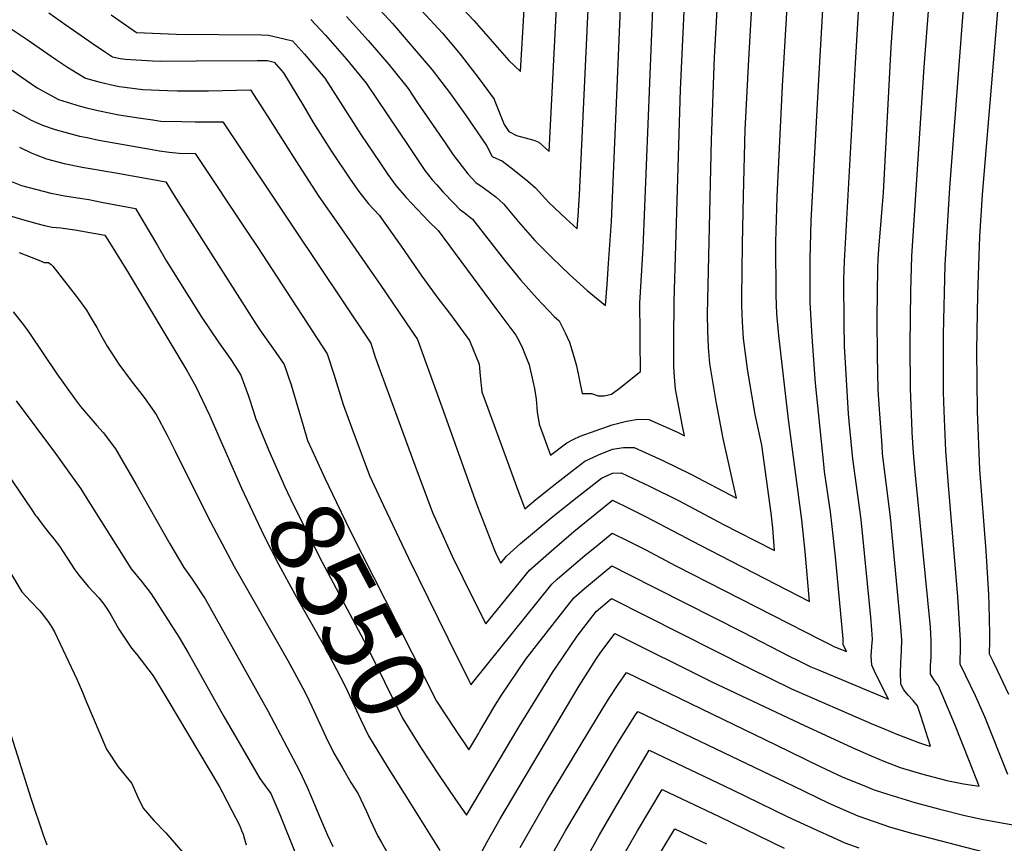
# Model space of a CAD drawing. Units: inches. Extents: x 2561285 to 2566764, y 1513683 to 1519111.
# Drawn here: x 2565135 to 2565517, y 1516824 to 1517143 of the extents above; entities that cross this region are included whole.
import ezdxf
from ezdxf.enums import TextEntityAlignment as Align

# ---------------------------------------------------------------- set-up
doc = ezdxf.new("R2010")
doc.units = ezdxf.units.IN
doc.header["$MEASUREMENT"] = 0
doc.layers.add('tile_2645_30_contour_10ft', color=233, linetype='Continuous')
doc.styles.add('Arial', font='arial.ttf')

msp = doc.modelspace()

# ---------------------------------------------------------------- linework, layer by layer
at = {"layer": 'tile_2645_30_contour_10ft'}
for points, elevation in [([(2565518.53, 1516850.49), (2565509.61, 1516872.83), (2565506.02, 1516881.04), (2565502.18, 1516889.07), (2565500.02, 1516893.33), (2565500.18, 1516900.28), (2565500.17, 1516902.47), (2565499.19, 1516919.58), (2565495.63, 1516960.99), (2565494.49, 1516975.96), (2565493.85, 1516991.5), (2565493.6, 1516998.73), (2565493.55, 1517006.41), (2565493.55, 1517021.15), (2565494.25, 1517048.09), (2565496, 1517077.97), (2565501.92, 1517154.42), (2565507.64, 1517218.72), (2565509.73, 1517240.93), (2565512.05, 1517264.69), (2565514.88, 1517265.9), (2565529.29, 1517273.19)], 8570), ([(2565518.95, 1516881.57), (2565516.75, 1516886.18), (2565514.52, 1516890.88), (2565513, 1516894.05), (2565511.49, 1516897.23), (2565511.62, 1516902.3), (2565511.6, 1516905.06), (2565511.34, 1516916.45), (2565511.14, 1516920.28), (2565510.08, 1516937.17), (2565507.74, 1516968.71), (2565506.76, 1516991.2), (2565506.47, 1517014.98), (2565506.93, 1517036.63), (2565507.71, 1517059.12), (2565508.66, 1517075.35), (2565514.63, 1517146.45), (2565515.73, 1517158.86), (2565522.22, 1517227.96)], 8580), ([(2565170.89, 1517144.92), (2565180.73, 1517138.14), (2565193.16, 1517137.54), (2565196.11, 1517137.44), (2565229.16, 1517137.22), (2565231.89, 1517137.1), (2565237.92, 1517135.69), (2565241.23, 1517134.89), (2565245.8, 1517129.76), (2565253.77, 1517120.47), (2565267.69, 1517098.6), (2565275.04, 1517087.71), (2565278.2, 1517083.03), (2565281.29, 1517078.8), (2565285.32, 1517074.13), (2565289.69, 1517069.52), (2565294.07, 1517064.91), (2565297.63, 1517061.37), (2565320.08, 1517031.17), (2565327.73, 1517020.82), (2565329.08, 1517018.43), (2565330.32, 1517015.76), (2565332.9, 1517009.28), (2565334.39, 1517002.94), (2565335.02, 1517000.15), (2565335.68, 1516995.99), (2565336.09, 1516991.04), (2565336.86, 1516986.32), (2565341.27, 1516974.26), (2565347.56, 1516979.11), (2565349.99, 1516980.33), (2565352.74, 1516981.65), (2565365.17, 1516986.01), (2565370.73, 1516987.44), (2565375.25, 1516988.27), (2565379.3, 1516988.19), (2565390.43, 1516983.23), (2565393.24, 1516981.85), (2565392.47, 1516985.51), (2565389.7, 1516999.88), (2565389.29, 1517004.73), (2565389.05, 1517008.68), (2565389.02, 1517012.57), (2565389.05, 1517018.87), (2565389.16, 1517033.96), (2565391.65, 1517116.09), (2565396.5, 1517220.51)], 8490), ([(2565146.74, 1517145.79), (2565153.38, 1517141.07), (2565163.54, 1517133.99), (2565168.69, 1517130.45), (2565171.37, 1517128.75), (2565174.42, 1517128), (2565176.48, 1517127.75), (2565186.91, 1517127.18), (2565189.95, 1517127.05), (2565203.83, 1517127.12), (2565227.52, 1517127.27), (2565231.47, 1517127.21), (2565234.13, 1517126.57), (2565237.69, 1517122.47), (2565245.46, 1517109.72), (2565249.25, 1517103.29), (2565256.24, 1517092.2), (2565263.52, 1517081.27), (2565266.92, 1517076.49), (2565270.67, 1517071.78), (2565274.75, 1517067.36), (2565283.27, 1517055.35), (2565291.29, 1517043.63), (2565297.55, 1517035.2), (2565302.11, 1517029.32), (2565303.88, 1517026.93), (2565309.88, 1517018.76), (2565313.58, 1517009.61), (2565313.92, 1517005.04), (2565314.66, 1516998.79), (2565322.08, 1516978.47), (2565328.02, 1516962.2), (2565331.28, 1516953.57), (2565335.59, 1516957.16), (2565343.74, 1516963.63), (2565349.52, 1516968.13), (2565354.52, 1516972.03), (2565359.81, 1516974.46), (2565365.23, 1516976.65), (2565369.56, 1516977.22), (2565373.68, 1516977.29), (2565384.79, 1516972.29), (2565395.7, 1516966.91), (2565413.38, 1516957.7), (2565408.22, 1516980.8), (2565405.44, 1516995.16), (2565403.01, 1517009.78), (2565402.54, 1517016.03), (2565402.21, 1517022.38), (2565402.13, 1517028.92), (2565403.68, 1517096.52), (2565404.8, 1517128.59), (2565409.39, 1517208.98)], 8500), ([(2565248.33, 1517143.22), (2565253.94, 1517137.05), (2565262.14, 1517127.73), (2565269.8, 1517118.47), (2565286.26, 1517093.98), (2565289.37, 1517089.27), (2565292.56, 1517084.61), (2565295.31, 1517081.05), (2565297.13, 1517079.03), (2565299.53, 1517076.41), (2565303.92, 1517071.8), (2565306.01, 1517069.66), (2565307.8, 1517068.35), (2565311.04, 1517065.83), (2565323.45, 1517049.91), (2565329.62, 1517042.27), (2565336.09, 1517035.01), (2565342.69, 1517028.07), (2565344.53, 1517026.43), (2565346.96, 1517021.77), (2565348.66, 1517018.1), (2565350.28, 1517012.61), (2565351.26, 1517008.96), (2565353.55, 1516998.25), (2565357.18, 1516998.2), (2565359.7, 1516997.24), (2565362.03, 1516997.36), (2565364.85, 1516998.01), (2565367.86, 1517000.19), (2565376.18, 1517006.71), (2565376.01, 1517018.59), (2565375.94, 1517025.82), (2565375.91, 1517029.21), (2565375.89, 1517033.2), (2565377.2, 1517054.52), (2565383.01, 1517198.81)], 8480), ([(2565271.82, 1517150.41), (2565279.91, 1517141.61), (2565286.8, 1517133.61), (2565295.32, 1517123.6), (2565302.49, 1517114.41), (2565308.23, 1517106.25), (2565316.4, 1517094.28), (2565318.68, 1517090.02), (2565322.56, 1517088.21), (2565326.02, 1517085.69), (2565329.12, 1517083.23), (2565332.49, 1517080.55), (2565335.41, 1517077.88), (2565340.54, 1517072.26), (2565347.32, 1517065.84), (2565351.63, 1517061.99), (2565351.99, 1517067.06), (2565352.53, 1517075.19), (2565358.14, 1517197.01)], 8460), ([(2565291.26, 1517146.67), (2565299.34, 1517137.87), (2565304.88, 1517131.27), (2565306.58, 1517129.24), (2565313.24, 1517120.71), (2565319.38, 1517112.32), (2565319.42, 1517112.1), (2565323.26, 1517102.45), (2565325.06, 1517099.79), (2565328.01, 1517098.24), (2565331.38, 1517097.32), (2565334.73, 1517096.37), (2565336.67, 1517095.58), (2565340.66, 1517092.03), (2565345.96, 1517196.12)], 8450), ([(2565301.43, 1517153.63), (2565311.56, 1517142.76), (2565325.08, 1517127.31), (2565329.62, 1517122.96), (2565333.92, 1517195.25)], 8440), ([(2565129.75, 1517141.12), (2565138.33, 1517135.45), (2565149.32, 1517127.82), (2565153.95, 1517124.67), (2565155.64, 1517123.59), (2565160.96, 1517120.44), (2565166.67, 1517118.88), (2565172.2, 1517117.61), (2565174.17, 1517117.19), (2565183.21, 1517115.99), (2565192.78, 1517115.6), (2565196.56, 1517115.48), (2565208.7, 1517115.57), (2565224.87, 1517115.84), (2565231.51, 1517105.7), (2565243.68, 1517086.62), (2565251.47, 1517074.54), (2565259.03, 1517063.65), (2565272.47, 1517044.37), (2565275.19, 1517040.42), (2565289.66, 1517019.11), (2565299.08, 1516993), (2565311.86, 1516957.29), (2565312.98, 1516954.38), (2565319.24, 1516938.14), (2565320.21, 1516935.91), (2565321.94, 1516932.44), (2565324.18, 1516935.19), (2565329.61, 1516940.03), (2565342.16, 1516950.49), (2565351.55, 1516957.99), (2565361.05, 1516965.39), (2565365.28, 1516967.29), (2565368.61, 1516967.43), (2565379.66, 1516962.33), (2565390.87, 1516956.69), (2565408.52, 1516947.32), (2565413.85, 1516944.57), (2565428.02, 1516937.32), (2565427.45, 1516946.07), (2565426.74, 1516951.81), (2565423.12, 1516978.21), (2565420.62, 1516990.02), (2565418.07, 1517004.55), (2565417.62, 1517007.74), (2565416.09, 1517019.5), (2565415.67, 1517025.96), (2565415.43, 1517032.21), (2565415.39, 1517035.44), (2565415.66, 1517056.08), (2565416.02, 1517074.82), (2565416.73, 1517100.36), (2565418.07, 1517127.66), (2565421.93, 1517193.49)], 8510), ([(2565130.04, 1517125.2), (2565135.97, 1517120.92), (2565142.16, 1517116.68), (2565150.54, 1517112.13), (2565158.92, 1517109.51), (2565161.29, 1517108.9), (2565166.42, 1517107.73), (2565173.93, 1517106.25), (2565182.43, 1517104.87), (2565187.04, 1517104.22), (2565190.17, 1517103.81), (2565198.29, 1517103.59), (2565203.42, 1517103.49), (2565214.18, 1517103.54), (2565242.02, 1517061.92), (2565260.58, 1517034.15), (2565271.54, 1517017.68), (2565273.29, 1517012.23), (2565288.59, 1516970.4), (2565295.49, 1516952.08), (2565300.61, 1516940.6), (2565303.14, 1516935.12), (2565307.3, 1516926.71), (2565315.17, 1516910.87), (2565316.16, 1516908.88), (2565325.25, 1516920.08), (2565333.09, 1516929.68), (2565341.58, 1516937.26), (2565350.31, 1516944.68), (2565359.23, 1516951.99), (2565365.28, 1516956.82), (2565371.56, 1516953.73), (2565378.01, 1516950.5), (2565399.2, 1516939.38), (2565406.98, 1516935.39), (2565441.67, 1516917.6), (2565439.99, 1516936.99), (2565438.68, 1516949.21), (2565433.55, 1516988.18), (2565429.75, 1517020.74), (2565429.01, 1517029.12), (2565428.71, 1517036.2), (2565428.62, 1517056.81), (2565429.06, 1517074.38), (2565431.24, 1517117.4), (2565435.45, 1517189.46)], 8520), ([(2565132.64, 1517108.16), (2565138.02, 1517105.12), (2565139.94, 1517104.14), (2565144.31, 1517102.2), (2565149.15, 1517100.55), (2565152.9, 1517099.48), (2565158.66, 1517097.99), (2565161.61, 1517097.37), (2565166.17, 1517096.45), (2565186.78, 1517092.75), (2565189.62, 1517092.29), (2565193.33, 1517091.78), (2565197.31, 1517091.33), (2565203.5, 1517091.24), (2565224.04, 1517060.39), (2565227.51, 1517055.14), (2565254.64, 1517013.52), (2565257.25, 1517005.7), (2565260.8, 1516993.95), (2565264.22, 1516984.71), (2565271.09, 1516966.42), (2565276.43, 1516954.81), (2565286.2, 1516934.34), (2565301.5, 1516903.07), (2565309.57, 1516886.91), (2565310.21, 1516885.69), (2565310.48, 1516885.27), (2565310.7, 1516885.65), (2565310.97, 1516886.04), (2565341.71, 1516924.35), (2565343.84, 1516926.22), (2565350.31, 1516931.85), (2565354.5, 1516935.38), (2565359.14, 1516939.22), (2565365.15, 1516944.11), (2565371.43, 1516940.98), (2565377.88, 1516937.7), (2565389.87, 1516931.43), (2565446.08, 1516902.68), (2565449.65, 1516900.87), (2565451.12, 1516900.19), (2565456.01, 1516898.22), (2565454.69, 1516900.98), (2565454.72, 1516903.12), (2565452.33, 1516928.04), (2565451.67, 1516934.87), (2565450.48, 1516946.65), (2565449.78, 1516952.35), (2565447.5, 1516968), (2565447.18, 1516970.77), (2565443.96, 1517002.21), (2565442.69, 1517020.19), (2565441.95, 1517033.47), (2565441.89, 1517037.69), (2565441.88, 1517050.26), (2565442.35, 1517065.15), (2565444.61, 1517108.11), (2565445.28, 1517119.87), (2565449.03, 1517185.4)], 8530), ([(2565262.2, 1517144.32), (2565270.57, 1517134.98), (2565278.53, 1517125.69), (2565280.2, 1517123.65), (2565286.01, 1517116.46), (2565289.7, 1517110.9), (2565300.33, 1517095.4), (2565303.54, 1517090.75), (2565306.93, 1517086.2), (2565309.24, 1517083.29), (2565312.32, 1517080.01), (2565315.12, 1517078.04), (2565317.64, 1517076.22), (2565320.01, 1517074.39), (2565323.06, 1517071.78), (2565328.86, 1517064.78), (2565335.17, 1517057.53), (2565341.83, 1517050.76), (2565348.62, 1517044.35), (2565355.48, 1517038.12), (2565362.54, 1517032.35), (2565362.57, 1517032.37), (2565363.2, 1517040.48), (2565363.77, 1517048.59), (2565364.83, 1517064.88), (2565369.89, 1517184.36)], 8470), ([(2565313.43, 1516866.6), (2565313.86, 1516867.34), (2565317.56, 1516873.69), (2565319.8, 1516877.44), (2565322.26, 1516881.29), (2565331.69, 1516895.29), (2565345.1, 1516912.45), (2565350.27, 1516919.05), (2565354.36, 1516922.58), (2565359.01, 1516926.46), (2565365.02, 1516931.41), (2565371.29, 1516928.23), (2565415.57, 1516905.78), (2565434.05, 1516896.31), (2565437.24, 1516894.71), (2565442.16, 1516892.31), (2565445.43, 1516890.93), (2565472.24, 1516879.78), (2565468.56, 1516887.09), (2565466.86, 1516890.53), (2565465.86, 1516892.93), (2565465.55, 1516896.35), (2565465.86, 1516900.1), (2565466.09, 1516902.96), (2565465.85, 1516906.61), (2565465.45, 1516911.53), (2565461.66, 1516949.35), (2565458.49, 1516972.94), (2565457.13, 1516986.05), (2565456.83, 1516990.31), (2565455.71, 1517007.92), (2565455.21, 1517016.52), (2565455.11, 1517025.24), (2565454.93, 1517042.23), (2565455.24, 1517049.54), (2565459.43, 1517126.24), (2565462.73, 1517181.31)], 8540), ([(2565300.32, 1516846.9), (2565305.59, 1516839.2), (2565308.69, 1516834.82), (2565329.04, 1516869.11), (2565342.06, 1516890.13), (2565343.66, 1516892.53), (2565351.53, 1516904.14), (2565358.88, 1516913.72), (2565364.88, 1516918.71), (2565418.43, 1516891.73), (2565426.54, 1516887.72), (2565434.72, 1516883.8), (2565465.59, 1516870.37), (2565470.54, 1516868.25), (2565475.53, 1516866.21), (2565484.33, 1516862.86), (2565486.99, 1516861.89), (2565487.95, 1516861.63), (2565488.61, 1516861.51), (2565485.86, 1516870.09), (2565484.68, 1516873.64), (2565483.46, 1516877.14), (2565481.81, 1516879.28), (2565479.96, 1516881.23), (2565478.25, 1516883.3), (2565477.09, 1516885.52), (2565477.05, 1516886.16), (2565476.92, 1516889.67), (2565477.04, 1516894.04), (2565477.17, 1516896.21), (2565477.33, 1516898.42), (2565477.44, 1516902.79), (2565477.06, 1516907.83), (2565473.01, 1516950.33), (2565470, 1516974.82), (2565469.76, 1516978), (2565468.52, 1516995.56), (2565468.26, 1516999.84), (2565468.02, 1517012.67), (2565467.94, 1517027.41), (2565468.09, 1517046.82), (2565468.31, 1517050.43), (2565468.58, 1517054.19), (2565470.39, 1517076.17), (2565473.27, 1517132.41), (2565476.37, 1517177.24)], 8550), ([(2565313.13, 1516817.99), (2565316.64, 1516824.46), (2565321.68, 1516833.38), (2565352.39, 1516884.86), (2565359.07, 1516895.45), (2565360.52, 1516897.53), (2565366.21, 1516905.24), (2565403.82, 1516886.46), (2565437.78, 1516870.38), (2565458.19, 1516860.95), (2565465.51, 1516857.76), (2565470.5, 1516855.72), (2565476.82, 1516853.23), (2565485.11, 1516850.78), (2565494.87, 1516848.21), (2565501.35, 1516846.97), (2565507.38, 1516845.96), (2565503.66, 1516855.61), (2565497.99, 1516869.88), (2565491.69, 1516884.86), (2565490.07, 1516887.03), (2565488.56, 1516889.42), (2565488.6, 1516892.73), (2565488.79, 1516896.03), (2565488.83, 1516899.38), (2565488.84, 1516902.54), (2565488.84, 1516902.63), (2565488.52, 1516907.66), (2565485.64, 1516937.77), (2565482.59, 1516967.81), (2565482.03, 1516975.2), (2565481.45, 1516983.09), (2565481.44, 1516983.27), (2565481.43, 1516983.59), (2565480.86, 1517000.09), (2565480.72, 1517017.1), (2565480.99, 1517037.89), (2565481.31, 1517051.43), (2565486.17, 1517124.63), (2565488.05, 1517149.77)], 8560), ([(2565135.3, 1517093.64), (2565139.89, 1517091.5), (2565141.88, 1517090.69), (2565145.87, 1517089.17), (2565152.63, 1517087.32), (2565159.67, 1517085.92), (2565172.67, 1517083.78), (2565192.09, 1517080.22), (2565194.25, 1517076.66), (2565195.94, 1517073.86), (2565226.97, 1517025.21), (2565229.1, 1517022.16), (2565233.63, 1517015.81), (2565237.99, 1517009.41), (2565240.65, 1517001.61), (2565243.65, 1516991.49)], 8540), ([(2565128.4, 1517081.89), (2565136.1, 1517078.76), (2565147.46, 1517075.86), (2565150.27, 1517075.27), (2565152.8, 1517074.79), (2565158.7, 1517073.87), (2565162.21, 1517073.36), (2565167.18, 1517072.42), (2565180.29, 1517069.88), (2565188.85, 1517055.6), (2565192.4, 1517049.51), (2565206.08, 1517027.62), (2565212.52, 1517018.07), (2565217.06, 1517011.72), (2565218.92, 1517008.83), (2565221.19, 1517005.27), (2565224.04, 1516997.51), (2565226.21, 1516990.87), (2565226.87, 1516988.6), (2565228.9, 1516983.63)], 8550), ([(2565125.01, 1517069.15), (2565135.67, 1517065.95), (2565142.11, 1517064.05), (2565145.09, 1517063.32), (2565147.98, 1517062.7), (2565151.32, 1517062.35), (2565156.76, 1517061.69), (2565158.96, 1517061.29), (2565168.49, 1517059.53), (2565170.31, 1517056.71), (2565177.29, 1517045.47), (2565200.25, 1517007.08), (2565203.76, 1517000.97), (2565209.01, 1516989.78), (2565214.95, 1516976.2)], 8560), ([(2565135.21, 1517052.91), (2565139.84, 1517051.09), (2565142.84, 1517049.83), (2565144.92, 1517049.03), (2565146.54, 1517048.97), (2565147.6, 1517048.24), (2565148.31, 1517047.62), (2565157.81, 1517035.23), (2565160.35, 1517031.87), (2565161.3, 1517030.48), (2565163.17, 1517027.42), (2565165.29, 1517023.83), (2565167.31, 1517020.15), (2565169.36, 1517016.51), (2565173.9, 1517009.6), (2565178.65, 1517003.17), (2565183.74, 1516996.72), (2565188.32, 1516990.13), (2565192.55, 1516982.06), (2565195.71, 1516975.81), (2565208.23, 1516950.7), (2565218.65, 1516931.21), (2565239.34, 1516894.76), (2565245.2, 1516883.98), (2565246.58, 1516881.31), (2565248.74, 1516876.88), (2565254.15, 1516865.12), (2565257.25, 1516858.81), (2565260.54, 1516853.13), (2565263.86, 1516847.45), (2565266.61, 1516843.03), (2565269.93, 1516836.15), (2565271.27, 1516832.94), (2565274.32, 1516826.65), (2565275.52, 1516824.41), (2565281.9, 1516813.21)], 8570), ([(2565132.9, 1517029.81), (2565136.97, 1517024.87), (2565139.26, 1517021.61), (2565149.79, 1517005.82), (2565157.08, 1516995.71), (2565158.99, 1516993.18), (2565165.38, 1516985.84), (2565167.75, 1516983.15), (2565172.58, 1516976.76), (2565180.53, 1516962.92), (2565193.58, 1516939.92), (2565199.11, 1516930.73), (2565202.34, 1516926.26), (2565207.38, 1516918.62), (2565231.67, 1516875.19), (2565243.86, 1516851.9), (2565246.94, 1516845.58), (2565249.78, 1516838.9), (2565252.02, 1516833.37), (2565254.81, 1516827.09), (2565256.86, 1516822.6)], 8580), ([(2565134.01, 1516995.37), (2565149.35, 1516974.91), (2565155.18, 1516966.87), (2565159.1, 1516961.25), (2565161.23, 1516957.86), (2565178.68, 1516930.3), (2565182.9, 1516925.09), (2565186.4, 1516920.56), (2565197.3, 1516903.67), (2565200.75, 1516897.72), (2565202.97, 1516893.84), (2565214.53, 1516873.04), (2565220.47, 1516862.82), (2565228.52, 1516849.05), (2565230.65, 1516846.13), (2565232.85, 1516843.21), (2565236.27, 1516834.98), (2565242.34, 1516819.93)], 8590), ([(2565243.65, 1516991.49), (2565245.33, 1516985.85), (2565247.04, 1516980.02), (2565248.65, 1516976.32), (2565253.68, 1516965.45), (2565258.2, 1516956.01), (2565263.75, 1516944.78), (2565281.53, 1516909.59), (2565287.62, 1516897.61), (2565297.08, 1516879.02), (2565304.25, 1516867.95), (2565309.59, 1516860.05), (2565313.43, 1516866.6)], 8540), ([(2565228.9, 1516983.63), (2565231.99, 1516976.07), (2565238.27, 1516962.03), (2565241.5, 1516955.24), (2565252.69, 1516932.78), (2565269.85, 1516900.55), (2565283.89, 1516872.33), (2565290.89, 1516861.17), (2565298.11, 1516850.12), (2565300.32, 1516846.9)], 8550), ([(2565125.03, 1516975.23), (2565140.12, 1516953.11), (2565141.61, 1516950.94), (2565141.82, 1516950.64), (2565142.02, 1516950.37), (2565144.1, 1516947.61), (2565146.35, 1516944.74), (2565148.64, 1516941.94), (2565150.91, 1516939.09), (2565156.83, 1516929.85), (2565158.32, 1516927.79), (2565162.02, 1516923.35), (2565166.09, 1516919.05), (2565168.02, 1516916.56), (2565169.47, 1516914.5), (2565170.79, 1516912.38), (2565173.82, 1516906.91), (2565178.77, 1516899.54), (2565180.9, 1516897.02), (2565187.23, 1516888.72), (2565192.47, 1516879.98), (2565212.85, 1516845.7), (2565214.05, 1516843.56), (2565217.73, 1516836.64), (2565220.62, 1516830.85), (2565221.48, 1516828.83), (2565222.05, 1516827.45), (2565222.63, 1516825.52), (2565223.29, 1516823.29)], 8600), ([(2565214.95, 1516976.2), (2565221.39, 1516961.47), (2565230.11, 1516943.22), (2565235.81, 1516932), (2565242.16, 1516920.43), (2565253.7, 1516899.83), (2565261.38, 1516885.24), (2565262.58, 1516882.78), (2565265.29, 1516877.08), (2565267.58, 1516871.93), (2565270.62, 1516865.59), (2565277.92, 1516853.59), (2565286.66, 1516839.63)], 8560), ([(2565000, 1516924.17), (2565009.77, 1516931.72), (2565017.33, 1516934.36), (2565019.3, 1516934.9), (2565056.25, 1516923.82), (2565067.3, 1516919.98), (2565113.76, 1516903.5), (2565124.35, 1516888.42), (2565129.1, 1516874.93), (2565139.77, 1516841.33), (2565144.49, 1516827.12), (2565145.92, 1516823.25)], 8620), ([(2565131.52, 1516929.37), (2565136.32, 1516921.35), (2565139.69, 1516917.57), (2565143.22, 1516913.92), (2565146.35, 1516909.96), (2565147.68, 1516908.06), (2565148.98, 1516905.79), (2565157.65, 1516887.51), (2565159.78, 1516882.44), (2565161.32, 1516878.57), (2565169.15, 1516860.32), (2565173.62, 1516853.53), (2565178.91, 1516847.02), (2565181.06, 1516842.06), (2565183.37, 1516837.43), (2565187.44, 1516832.7), (2565192.1, 1516827.97), (2565202.76, 1516815.59)], 8610), ([(2565329.43, 1516822.24), (2565339.72, 1516840.03), (2565359.44, 1516872.77), (2565363.68, 1516879.74), (2565367.42, 1516885.43), (2565370.64, 1516890.13), (2565428.57, 1516862.06), (2565445.74, 1516853.66), (2565454.37, 1516849.66), (2565463.58, 1516845.9), (2565465.43, 1516845.15), (2565466.74, 1516844.64), (2565472.39, 1516842.74), (2565482.43, 1516839.69), (2565492.17, 1516837.1), (2565501.85, 1516834.69), (2565508.44, 1516833.24), (2565514.01, 1516832.19), (2565521.28, 1516830.96)], 8570), ([(2565342.14, 1516820.03), (2565347.21, 1516828.94), (2565366.08, 1516860.66), (2565368.24, 1516864.22), (2565373.97, 1516873.32), (2565375.08, 1516875.02), (2565435.33, 1516846.09), (2565449.19, 1516839.39), (2565452.38, 1516837.96), (2565460.36, 1516834.57), (2565473.09, 1516830.18), (2565481.7, 1516827.65), (2565509.14, 1516820.58)], 8580), ([(2565340.15, 1516790.82), (2565360.18, 1516827.19), (2565365.78, 1516836.75), (2565379.55, 1516859.91), (2565411.55, 1516844.69), (2565433.29, 1516834.18), (2565444.24, 1516829.07), (2565450.54, 1516826.22), (2565455.34, 1516824.1), (2565460.72, 1516822.09)], 8590), ([(2565367.47, 1516815.62), (2565374.97, 1516828.73), (2565384.51, 1516844.71), (2565406.63, 1516834.22), (2565431.86, 1516821.97)], 8600), ([(2565286.66, 1516839.63), (2565298.28, 1516821.06)], 8560), ([(2565384.17, 1516820.69), (2565389.46, 1516829.51), (2565401.69, 1516823.73)], 8610)]:
    msp.add_lwpolyline(points, dxfattribs=dict(at, elevation=elevation))

# ---------------------------------------------------------------- texts
at = {"color": 18, "style": 'Arial'}
msp.add_text('8550', height=28.8, rotation=-61.9597, dxfattribs=at).set_placement((2565262.59, 1516914.19), align=Align.MIDDLE_CENTER)

doc.saveas('drawing.dxf')
